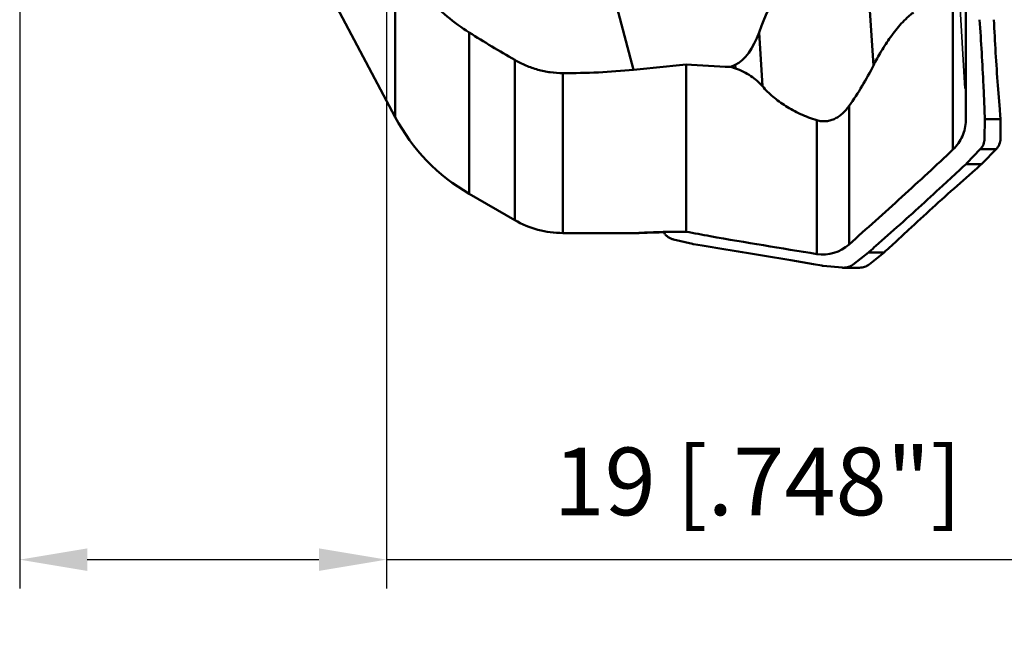
# Model space of a CAD drawing. Units: millimetres. Extents: x -27 to 90, y -57 to 89.
# Drawn here: x 0 to 51, y -57 to -25 of the extents above; entities that cross this region are included whole.
import ezdxf

# ---------------------------------------------------------------- set-up
doc = ezdxf.new("R2010")
doc.units = ezdxf.units.MM
doc.linetypes.add('HIDDEN', pattern=[9.525, 6.35, -3.175])
for name, color, linetype, lineweight in [('1', 4, 'Continuous', 50), ('2', 7, 'Continuous', 25), ('sk2', 7, 'Continuous', 25), ('sk3', 1, 'HIDDEN', 35)]:
    doc.layers.add(name, color=color, linetype=linetype, lineweight=lineweight)
doc.styles.add('simplex', font='txt.shx', dxfattribs={"height": 3.5})
doc.dimstyles.new('\\M+18352\\M+18373\\M+1815B - ISO-25', dxfattribs={"dimscale": 0, "dimtxt": 3.5, "dimasz": 3.5, "dimexe": 1.5, "dimexo": 0, "dimgap": 2.3, "dimtad": 1, "dimdsep": 46, "dimtxsty": 'simplex', "dimcen": 0.09, "dimclrd": 256, "dimclre": 256, "dimclrt": 256, "dimadec": 0, "dimazin": 0, "dimtfac": 1, "dimtofl": 0, "dimtmove": 0, "dimatfit": 3, "dimfxl": 1, "dimtolj": 1, "dimlwd": -1, "dimlwe": -1, "dimarcsym": 0})

# ---------------------------------------------------------------- blocks, each defined once
blk = doc.blocks.new('*D215')
at = {"layer": '2'}
for p, q in [((50.8, 31.75), (78.899, 31.75)), ((77.399, 28.25), (77.399, -31.75))]:
    blk.add_line(p, q, dxfattribs=at)
blk.add_solid([(76.816, 28.25), (77.983, 28.25), (77.399, 31.75)], dxfattribs=at)
at = {"layer": 'Defpoints', "color": 0}
for p in [(50.8, 31.75), (50.8, -31.75), (77.399, -31.75)]:
    blk.add_point(p, dxfattribs=at)
at = {"layer": '2', "insert": (71.599, -4.133), "char_height": 3.5, "attachment_point": 2, "rotation": 90, "style": 'simplex'}
blk.add_mtext('\\A1;%%c63.5 [%%c2.500"]', dxfattribs=at)
blk = doc.blocks.new('_None')
blk = doc.blocks.new('*D219')
at = {"layer": 'Defpoints', "color": 0}
for p in [(19, -9.196), (0, -10.26), (19, -52.704)]:
    blk.add_point(p, dxfattribs=at)
at = {"layer": 'sk2'}
for p, q in [((19, -9.196), (19, -54.204)), ((0, -10.26), (0, -54.204)), ((3.5, -52.704), (15.5, -52.704)), ((19, -52.704), (53.933, -52.704))]:
    blk.add_line(p, q, dxfattribs=at)
for points in [[(3.5, -52.121), (3.5, -53.287), (0, -52.704)], [(15.5, -52.121), (15.5, -53.287), (19, -52.704)]]:
    blk.add_solid(points, dxfattribs=at)
at = {"layer": 'sk2', "insert": (38.217, -46.904), "char_height": 3.5, "attachment_point": 2, "style": 'simplex'}
blk.add_mtext('\\A1;19 [.748"]', dxfattribs=at)
blk = doc.blocks.new('*D213')
at = {"layer": '2'}
for p, q in [((42.61, 38.025), (90.268, 38.025)), ((88.768, 34.525), (88.768, -38.025))]:
    blk.add_line(p, q, dxfattribs=at)
blk.add_solid([(88.184, 34.525), (89.351, 34.525), (88.768, 38.025)], dxfattribs=at)
at = {"layer": 'Defpoints', "color": 0}
for p in [(42.61, 38.025), (56.968, -38.025), (88.768, -38.025)]:
    blk.add_point(p, dxfattribs=at)
at = {"layer": '2', "insert": (84.718, -1.75), "char_height": 3.5, "attachment_point": 5, "rotation": 90, "style": 'simplex'}
blk.add_mtext('\\A1;%%C76.05 [%%c2.994"](MAX)', dxfattribs=at)

msp = doc.modelspace()

# ---------------------------------------------------------------- linework, layer by layer
at = {"layer": '1'}
for p, q in [((31.80072175, -27.35025912), (29.68748983, -19.42646929)), ((19.45381196, -21.32549825), (19.45381196, -29.80392679)), ((49.00537335, -29.97522505), (49.00537335, -21.04150916)), ((43.97332624, -23.21554704), (44.22080715, -27.1320807)), ((48.34196343, -31.48096661), (48.34196343, -23.15618403)), ((16.27028602, -23.81658531), (19.45381196, -29.80392679)), ((23.28328788, -25.42159218), (23.28328788, -33.7694652)), ((38.29700112, -25.42170302), (38.47291234, -28.20560342)), ((25.63974596, -35.12996691), (25.63974596, -26.84241679)), ((28.13974596, -27.52536205), (28.13974596, -35.79983989)), ((34.51625217, -27.07769428), (34.51625217, -35.73511555)), ((36.83789789, -27.20796606), (37.06118717, -27.09964728)), ((36.83789789, -27.20796606), (37.07267374, -27.28142918)), ((37.06118717, -27.09964728), (37.07267374, -27.28142918)), ((49.9178985, -28.17350078), (49.96845844, -29.39496853)), ((50.76465289, -29.39496853), (50.66942497, -28.17350078)), ((42.95823201, -29.22593145), (42.95823201, -36.39424246)), ((41.28673616, -36.88608152), (41.28673616, -29.96294665)), ((49.99067769, -29.91493542), (49.97626714, -30.91490918)), ((50.8, -29.91493542), (49.99067769, -29.91493542)), ((50.8, -30.91490918), (50.8, -29.91493542)), ((49.75154494, -31.46631012), (49.0659779, -32.18387161)), ((50.5752778, -31.46631012), (49.75154494, -31.46631012)), ((49.87530021, -32.18387161), (50.5752778, -31.46631012)), ((48.68913633, -32.53404162), (47.80704149, -33.35291133)), ((48.55856796, -33.35291133), (49.48533078, -32.53404162)), ((49.8266657, -32.2304635), (49.018396, -32.2304635)), ((23.28328788, -33.7694652), (25.63974596, -35.12996691)), ((45.28037014, -35.64052435), (44.35364395, -36.4594346)), ((45.14983553, -36.4594346), (46.03189326, -35.64052435)), ((28.13974596, -35.79983989), (32.05648325, -35.79983989)), ((32.07449378, -35.79952249), (32.05944547, -35.79983984)), ((33.38152489, -35.79101536), (33.35339177, -35.74687173)), ((34.84153686, -36.36350174), (33.86623501, -36.13396067)), ((34.90757752, -36.37658839), (34.89179119, -36.37397667)), ((35.35874786, -36.45085552), (34.90757622, -36.37659614)), ((36.58178234, -36.65119686), (35.35874281, -36.45088815)), ((41.11498276, -37.41134883), (39.93660894, -37.21104902)), ((43.96075737, -36.80634603), (43.17145516, -37.42419118)), ((44.77007968, -36.80634603), (43.96075737, -36.80634603)), ((43.99518802, -37.42419118), (44.77007968, -36.80634603)), ((44.01229187, -36.76299169), (43.99922682, -36.7746873)), ((44.80778623, -36.7746873), (44.82055642, -36.76299169)), ((41.55403175, -37.48563686), (41.11497486, -37.41138768)), ((42.60255231, -37.59137066), (41.61980329, -37.49426575)), ((42.67934282, -37.59515134), (43.50403206, -37.59515134))]:
    msp.add_line(p, q, dxfattribs=at)
for centre, radius, start, end in [((-43.76668519, -32.04380907), 93.7641964, 3.4097329215, 4.4549637716), ((144.61491376, -20.84935395), 94.23037481, 182.3788942925, 183.417834401), ((61.62453542, 35.50339667), 71.9854536, 237.8170167329, 240.0072946819), ((-44.23109267, -32.08406662), 94.23017067, 2.3784662702, 3.4173730724), ((144.15020775, -20.89103027), 93.76401829, 183.4093419769, 184.4545389392), ((28.25669954, 8.38801599), 35.91356847, 269.813414304, 275.663325487), ((95.99780213, -27.48867261), 46.06880122, 182.37153782, 182.935332558), ((4.27659508, -33.0167004), 46.628923, 3.89682188, 4.454727906), ((28.28328788, -25.10921117), 10, 208, 240), ((48.9665827, -29.90016617), 1.02420151, 359.17375154, 2.930679463), ((49.81206529, -29.91496456), 0.98793474, 0.001690019, 3.898185915), ((46.85685528, -29.91329189), 2.15943286, 313.450737146, 336.300492522), ((50.01141816, -30.91498179), 0.78858737, 315.643802799, 0.005276332), ((94.18973146, -81.55346872), 66.88204835, 132.4842908925, 132.8679527309), ((48.34361186, -31.49374891), 0.99904059, 312.487720742, 316.307682402), ((2.83573841, 20.2611647), 70.45224112, 311.463661168, 311.8351602564), ((49.16239896, -31.48839559), 0.99594937, 311.833513735, 315.708859662), ((-44.11844186, 65.6828207), 135.12353869, 312.1498012023, 312.8676343622), ((142.49377612, -139.65869974), 141.86170724, 131.4648478479, 132.1578381329), ((-48.65395539, 70.65479479), 141.85334187, 311.4673813107, 312.1603225645), ((137.95645325, -134.66620385), 135.11547724, 132.1524648309, 132.8702467833), ((28.13974596, -30.79983989), 5, 240, 270), ((25.18909014, -89.78316546), 54.84694751, 78.887628727, 80.208808865), ((93.0323694, 290.46810094), 331.41871821, 260.0487718733, 261.0174466994), ((35.07093995, -35.38870647), 1.00142481, 256.757280706, 259.694662558), ((-57.03299338, -608.23384341), 579.1980534, 80.5288475259, 80.6985817112), ((41.60159921, -34.86998576), 2.04056621, 261.123555155, 311.670012463), ((91.13068214, -89.39299628), 70.64034805, 131.4668198144, 131.8373281407), ((-0.16648533, 12.35559145), 66.60683449, 312.4861443486, 312.8713907317), ((-51.26526081, -573.813472), 544.29772406, 80.3540862149, 80.5315006985), ((43.33204415, -36.00317667), 1.01998107, 308.053496259, 310.852412157), ((44.1637124, -36.04585973), 0.97263599, 308.566808939, 311.467425486), ((41.71539002, -36.52681217), 0.97216425, 260.447566981, 264.357353089), ((42.67925834, -36.81446343), 0.78068866, 264.361309019, 270.006184536)]:
    msp.add_arc(centre, radius, start, end, dxfattribs=at)
for centre, major_axis, ratio, start_param, end_param in [((41.73374129, -29.51341625), (0.28514513, 7.8655223), 0.5269258531, 0.2031511216, 1.0429121866), ((36.66045819, -23.47326815), (0.13578339, 3.74548681), 0.5269258531, -2.8689228237, -2.098680467), ((-26.32671902, 0), (-239.23492877, -16.05016297), 0.133761091, -4.4759440796, -4.4642255628)]:
    msp.add_ellipse(centre, major_axis=major_axis, ratio=ratio, start_param=start_param, end_param=end_param, dxfattribs=at)
for points, knots in [([(23.28328788, -25.42159218), (22.88523042, -25.17101674), (22.12572718, -24.61804063), (21.10866813, -23.65701487), (20.2291023, -22.59395276), (19.7360494, -21.82524293), (19.51657669, -21.4311941)], [0, 0, 0, 0, 0.2546797869, 0.5069524073, 0.7557773602, 1, 1, 1, 1]), ([(46.30253483, -24.38535219), (46.24574952, -24.42472342), (46.13369124, -24.51006189), (45.91684357, -24.69949462), (45.65967152, -24.96312053), (45.37269715, -25.30336958), (45.10506193, -25.65908434), (44.85629738, -26.02321572), (44.55253137, -26.50866503), (44.34672832, -26.88151006), (44.22080715, -27.1320807)], [0, 0, 0, 0, 0.0596650922, 0.121475138, 0.248503857, 0.3771890811, 0.50560479, 0.6327166428, 0.7578549594, 1, 1, 1, 1]), ([(28.13974596, -27.52536205), (27.92040358, -27.52483048), (27.4816207, -27.49383032), (26.83709246, -27.36023989), (26.21795149, -27.14494762), (25.8274342, -26.95075384), (25.63974596, -26.84241679)], [0, 0, 0, 0, 0.2512232367, 0.5020006743, 0.75179099, 1, 1, 1, 1]), ([(38.47291234, -28.20560342), (38.38740999, -28.1085158), (38.19802777, -27.91897497), (37.87201616, -27.6636766), (37.49575353, -27.4405909), (37.21822423, -27.32692198), (37.07267374, -27.28142918)], [0, 0, 0, 0, 0.2287550074, 0.4724211693, 0.7303563877, 1, 1, 1, 1]), ([(44.22080715, -27.1320807), (44.04065269, -27.4905702), (43.6450703, -28.20483732), (43.1976103, -28.88768929), (42.95823201, -29.22593145)], [0, 0, 0, 0, 0.4919275517, 1, 1, 1, 1]), ([(41.28673616, -29.96294665), (40.99701856, -29.87586349), (40.44212728, -29.66626359), (39.68133149, -29.25384041), (39.02124165, -28.76884734), (38.64227891, -28.39791858), (38.47291234, -28.20560342)], [0, 0, 0, 0, 0.2703252195, 0.5280445201, 0.771011778, 1, 1, 1, 1]), ([(42.95823201, -29.22593145), (42.86521169, -29.35736941), (42.70727023, -29.54384821), (42.45726181, -29.75057431), (42.2479394, -29.87900683), (42.01896273, -29.97185452), (41.7755958, -30.02051969), (41.52738381, -30.01966107), (41.36526679, -29.98655134), (41.28673616, -29.96294665)], [0, 0, 0, 0, 0.2468856454, 0.3712126676, 0.4962223277, 0.6219223306, 0.7480888073, 0.874273457, 1, 1, 1, 1]), ([(48.83417463, -30.78125413), (48.88984853, -30.65383733), (48.97563471, -30.38915249), (49.00537335, -30.11230845), (49.00537335, -29.97522505)], [0, 0, 0, 0, 0.5035591574, 1, 1, 1, 1]), ([(49.97627096, -30.91490917), (49.975536, -30.96592057), (49.96449059, -31.06766978), (49.92012982, -31.21410527), (49.84966387, -31.34957622), (49.78657596, -31.42965006), (49.75154763, -31.46631287)], [0, 0, 0, 0, 0.2514718738, 0.5010379644, 0.7500573195, 1, 1, 1, 1]), ([(42.95823201, -36.39424246), (43.41692275, -35.98532288), (44.33251048, -35.16530866), (45.6950654, -33.93350162), (47.03402566, -32.70796211), (47.91180163, -31.88889484), (48.34196343, -31.48096661)], [0, 0, 0, 0, 0.2529190807, 0.5058822333, 0.7560016405, 1, 1, 1, 1]), ([(32.0564838, -35.7996994), (32.05645206, -35.79964271), (32.05691268, -35.79957124), (32.0573273, -35.79947356), (32.05848353, -35.79934546), (32.06066328, -35.7991148), (32.06460685, -35.79878323), (32.07053496, -35.79832907), (32.07820293, -35.79778946), (32.08754722, -35.79716551), (32.09857027, -35.79646027), (32.11655726, -35.79534754), (32.14307323, -35.79377833), (32.17961483, -35.7917067), (32.22229748, -35.78937798), (32.27089104, -35.78682093), (32.32514803, -35.7840669), (32.38480678, -35.78114861), (32.44959529, -35.77809973), (32.54542478, -35.77377182), (32.67591834, -35.76826955), (32.84404804, -35.76186909), (33.02595371, -35.75573217), (33.19726246, -35.75073116), (33.30769837, -35.74794182), (33.35339153, -35.7468616)], [0, 0, 0, 0, 0.0000792027, 0.0003300049, 0.0007561999, 0.0013580537, 0.0030878474, 0.0055156339, 0.0086367893, 0.0124459304, 0.0169360246, 0.0220997738, 0.0344145011, 0.0493149523, 0.0667154079, 0.0865216807, 0.1086321555, 0.1329394464, 0.1593322594, 0.1876963064, 0.2498740323, 0.3185440122, 0.3927932598, 0.4717413662, 0.52745657033, 0.52745657033, 0.52745657033, 0.52745657033]), ([(33.36172709, -35.76006095), (33.20696247, -35.7628745), (32.92200633, -35.76942688), (32.58469179, -35.78018029), (32.35991561, -35.78849905), (32.23443275, -35.79342961), (32.14269972, -35.79705741), (32.09316802, -35.79897146), (32.07449378, -35.79952249)], [0, 0, 0, 0, 0.3605743568, 0.6639509536, 0.7861450391, 0.8845350314, 0.9564805466, 1, 1, 1, 1]), ([(33.35339153, -35.7468616), (33.37561098, -35.74633631), (33.46825863, -35.74421888), (33.70688022, -35.73954472), (34.07228505, -35.73515195), (34.3672692, -35.73461826), (34.51625217, -35.73511555)], [0.52745657033, 0.52745657033, 0.52745657033, 0.52745657033, 0.5545494807, 0.6404228635, 0.8183896416, 1, 1, 1, 1]), ([(33.86623409, -36.13396449), (33.81657567, -36.12227736), (33.71973036, -36.0894413), (33.58704875, -36.01361472), (33.47159496, -35.91395315), (33.408774, -35.83377955), (33.38152154, -35.79101745)], [0, 0, 0, 0, 0.2517753514, 0.5010399513, 0.7497410584, 1, 1, 1, 1]), ([(43.17145753, -37.42419423), (43.10177283, -37.47874195), (42.94419663, -37.56513782), (42.76692108, -37.59514434), (42.67934261, -37.59515208)], [0, 0, 0, 0, 0.5026034344, 1, 1, 1, 1]), ([(43.5040727, -37.59515208), (43.5920697, -37.59514439), (43.76919907, -37.56574809), (43.92651639, -37.47895061), (43.99519052, -37.42419423)], [0, 0, 0, 0, 0.5004702229, 1, 1, 1, 1])]:
    msp.add_open_spline(points, degree=3, knots=knots, dxfattribs=at)
msp.add_open_spline([(36.83789789, -27.20796606), (36.06400053, -27.16481839), (35.29011838, -27.12139696), (34.51625217, -27.07769428)], degree=3, dxfattribs=at)
at = {"layer": 'sk3'}
msp.add_line((48.58346609, -21.98513266), (49.00537335, -29.03326934), dxfattribs=at)

# ---------------------------------------------------------------- dimensions: what is measured, and where the dimension line sits
at = {"layer": '2'}
for base, p1, p2, angle, text, picture, middle in [((88.7678122206, -38.025), (42.6102479231, 38.025), (56.9684670301, -38.025), 90, '%%C<>(MAX)', '*D213', (88.7678122206, -1.75)), ((77.3994017928, -31.75), (50.8, 31.75), (50.8, -31.75), 270, '%%c<>', '*D215', (77.3994017928, -4.1333333333))]:
    dim = msp.add_linear_dim(base=base, p1=p1, p2=p2, angle=angle, text=text, dimstyle='\\M+18352\\M+18373\\M+1815B - ISO-25', override={"dimscale": 1, "dimdec": 8, "dimblk2": 'None', "dimsah": 1, "dimse2": 1}, dxfattribs=at)
    dim.commit()
    dim.dimension.update_dxf_attribs({"geometry": picture, "text_midpoint": middle, "dimtype": 160})
at = {"layer": 'sk2'}
dim = msp.add_linear_dim(base=(19, -52.7041291382), p1=(0, -10.26), p2=(19, -9.196248174), dimstyle='\\M+18352\\M+18373\\M+1815B - ISO-25', override={"dimscale": 1, "dimdec": 8}, dxfattribs=at)
dim.commit()
dim.dimension.update_dxf_attribs({"geometry": '*D219', "text_midpoint": (38.2166666667, -52.7041291382), "dimtype": 160})

doc.saveas('drawing.dxf')
